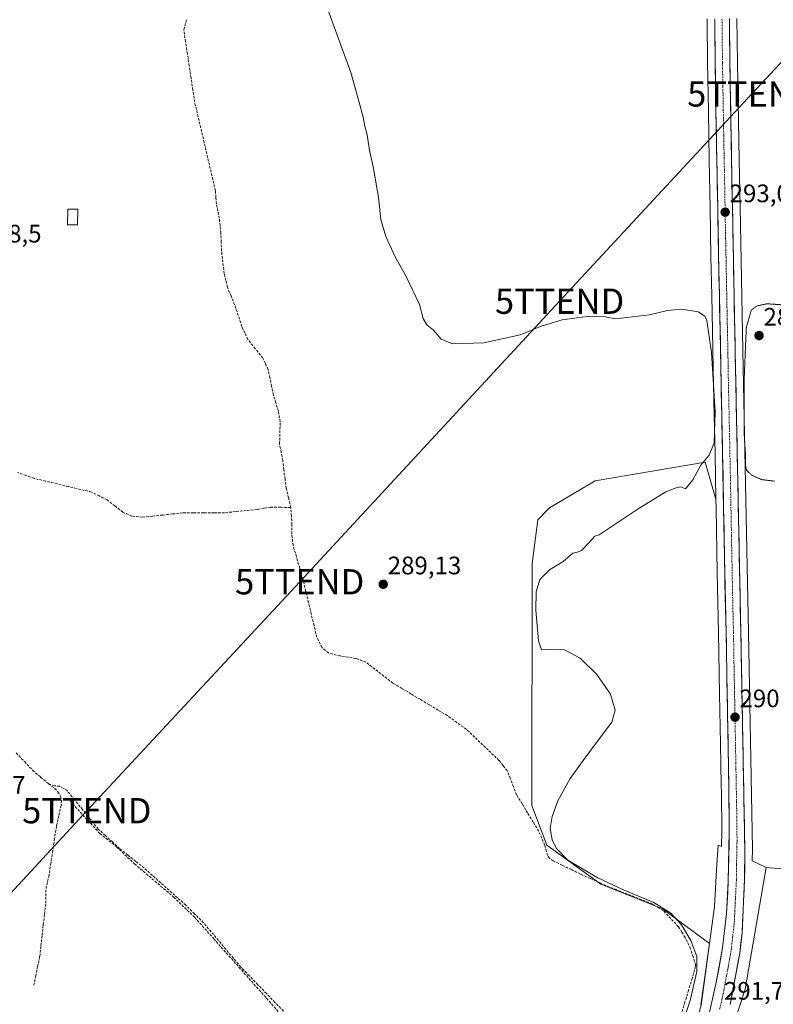
# Model space of a CAD drawing. Units: metres. Extents: x 601196 to 604661, y 4689839 to 4692203.
# Drawn here: x 601878 to 602177, y 4690720 to 4691110 of the extents above; entities that cross this region are included whole.
import ezdxf
from ezdxf.enums import TextEntityAlignment as Align

# ---------------------------------------------------------------- set-up
doc = ezdxf.new("R2010")
doc.units = ezdxf.units.M
doc.header["$MEASUREMENT"] = 0
for name, pattern in [('TRAZO_Y_PUNTO', [1, 0.5, -0.25, 0, -0.25]), ('TRAZOS2', [0.375, 0.25, -0.125]), ('TRAZOSX2', [1.5, 1, -0.5])]:
    doc.linetypes.add(name, pattern=pattern)
doc.layers.get('0').update_dxf_attribs({"lineweight": 5})
for name, color, linetype, lineweight in [('Carretera de calzada única', 19, 'Continuous', 13), ('Carretera de calzada única Cxs', 19, 'Continuous', 13), ('Carretera de calzada única eje', 19, 'TRAZO_Y_PUNTO', 0), ('Carátula', 7, 'Continuous', 5), ('Corriente artificial lineal', 5, 'TRAZOSX2', 13), ('Cultivos herbáceos CxS', 92, 'Continuous', 0), ('Cultivos leñosos CxS', 92, 'Continuous', 0), ('Curva de nivel normal', 36, 'Continuous', 0), ('Curva de nivel normal depresión', 36, 'TRAZOS2', 0), ('Edificación', 1, 'Continuous', 13), ('Edificación Cxs', 1, 'Continuous', 13), ('Núcleo urbano CxS', 19, 'Continuous', 0), ('Punto de cota en terreno', 7, 'Continuous', 0), ('Rótulo de punto de cota en terreno', 19, 'Continuous', 0), ('Senda', 19, 'TRAZOSX2', 0), ('Tendido', 6, 'Continuous', 0), ('Torre de tendido puntual', 7, 'Continuous', 0)]:
    doc.layers.add(name, color=color, linetype=linetype, lineweight=lineweight)
doc.styles.add('Arial', font='txt', dxfattribs={"height": 0.2})

# ---------------------------------------------------------------- blocks, each defined once
blk = doc.blocks.new('*U154')
at = {"layer": 'Cultivos herbáceos CxS', "color": 92, "linetype": 'Continuous', "lineweight": 0}
blk.add_polyline3d([(602184.85, 4690773.52, 291.21), (602173.79, 4690774.46, 291.22), (602168.33, 4690776.99, 291.1), (602168.37, 4690781.54, 290.95), (602168.37, 4690781.61, 290.95), (602166.78, 4690867.57, 290.35), (602164.67, 4690972.13, 289.21), (602163.46, 4691035.79, 293.19), (602163.1, 4691054.49, 293.11), (602162.42, 4691093.16, 291.76), (602162.23, 4691110.57, 291.26)], dxfattribs=at)
blk = doc.blocks.new('*U157')
at = {"layer": 'Cultivos herbáceos CxS', "color": 92, "linetype": 'Continuous', "lineweight": 0}
blk.add_polyline3d([(602150.4201, 4691110.4115, 291.6001), (602150.4201, 4691109.4837, 291.6077), (602150.6005, 4691093.0067, 291.924), (602150.9405, 4691074.0475, 292.5078), (602151.2805, 4691054.2655, 293.0716), (602151.6405, 4691035.5665, 292.9237), (602151.9607, 4691016.1739, 292.2567), (602152.2809, 4691000.8741, 291.5436), (602152.6007, 4690987.0087, 291.1762), (602152.8705, 4690971.9075, 290.8468), (602153.1907, 4690953.3767, 290.4671), (602153.5707, 4690938.1443, 290.7065), (602153.9098, 4690920.1937, 290.5214), (602149.5941, 4690934.8873, 290.3678), (602106.0602, 4690927.4713, 289.3707), (602088.0103, 4690916.7699, 289.4324), (602083.3309, 4690912.0881, 289.2127), (602081.157, 4690894.6985, 289.7108), (602080.9554, 4690798.9903, 289.8444), (602086.9402, 4690783.2797, 289.8996), (602108.3747, 4690767.8329, 289.3759), (602132.7569, 4690758.0763, 289.6354), (602151.3217, 4690744.2943, 291.1176), (602147.9965, 4690719.8891, 291.6877)], dxfattribs=at)
blk = doc.blocks.new('*U167')
at = {"layer": 'Curva de nivel normal', "color": 36, "linetype": 'Continuous', "lineweight": 0}
blk.add_polyline3d([(602139.18, 4690708.46, 290), (602143.68, 4690721.77, 290), (602146.41, 4690733.28, 290), (602146.36, 4690739.15, 290), (602143.98, 4690745.49, 290), (602140.26, 4690751.72, 290), (602136.1, 4690756.32, 290), (602129.34, 4690760.56, 290), (602117.57, 4690765.45, 290), (602107.1, 4690770.31, 290), (602103.99, 4690772.2, 290), (602095.3, 4690777.36, 290), (602090.65, 4690782.04, 290), (602088.99, 4690785.3, 290), (602088.29, 4690789.79, 290), (602088.97, 4690794.6, 290), (602091.26, 4690800.84, 290), (602096.14, 4690809.58, 290), (602103.05, 4690819.11, 290), (602112.69, 4690831.91, 290), (602113.96, 4690836.68, 290), (602112.14, 4690843.09, 290), (602106.74, 4690850.79, 290), (602100.14, 4690857.22, 290), (602093.89, 4690860.57, 290), (602087.11, 4690860.72, 290), (602084.8, 4690860.6, 290), (602083.64, 4690864.08, 290), (602082.55, 4690876.27, 290), (602082.63, 4690883.5, 290), (602084.13, 4690888.44, 290), (602088, 4690892.29, 290), (602093.34, 4690895.54, 290), (602097.25, 4690898.88, 290), (602099.11, 4690899.24, 290), (602100.7, 4690899.97, 290), (602103.62, 4690902.97, 290), (602105.96, 4690905.63, 290), (602107.67, 4690906.17, 290), (602122.67, 4690916.1, 290), (602134, 4690923.14, 290), (602137.72, 4690924.55, 290), (602139.87, 4690925.14, 290), (602141.92, 4690924.32, 290), (602144.81, 4690927.94, 290), (602147.87, 4690933.73, 290), (602151.3, 4690937.68, 290), (602153.19, 4690942.55, 290), (602153.67, 4690954.88, 290), (602152.21, 4690978.36, 290), (602150.32, 4690990.98, 290), (602149.48, 4690992.73, 290), (602146.83, 4690994.44, 290), (602140.36, 4690995.43, 290), (602134.78, 4690994.9, 290), (602127.61, 4690993.24, 290), (602114.18, 4690991.64, 290), (602110.06, 4690992.41, 290), (602102.85, 4690992.5, 290), (602093, 4690991.27, 290), (602084.67, 4690988.74, 290), (602076.34, 4690985.33, 290), (602062, 4690982.11, 290), (602049.59, 4690981.7, 290), (602045.04, 4690983.56, 290), (602041.97, 4690987.18, 290), (602039.42, 4690989.3, 290), (602037.94, 4690991.82, 290), (602036.48, 4690997.36, 290), (602030.99, 4691008.68, 290), (602026.76, 4691016.19, 290), (602023.16, 4691024.18, 290), (602021.14, 4691031.02, 290), (602020.26, 4691039.8, 290), (602018.15, 4691051.86, 290), (602016.7, 4691058.25, 290), (602015.7, 4691064.55, 290), (602014.79, 4691067.88, 290), (602014.08, 4691071.55, 290), (602012.36, 4691077.88, 290), (602009.2, 4691089.19, 290), (602000.2, 4691114.17, 290)], dxfattribs=at)
blk = doc.blocks.new('5PATER')
at = {"layer": 'Carátula', "linetype": 'Continuous', "lineweight": 5}
h = blk.add_hatch(color=250, dxfattribs=at)
edge = h.paths.add_edge_path()
edge.add_ellipse((0, 0.01), major_axis=(-1.33, -1.34), ratio=0.999422, start_angle=0, end_angle=360)
blk = doc.blocks.new('5TTEND')
blk.add_text('5TTEND', height=10).set_placement((0, 0), align=Align.MIDDLE_CENTER)

msp = doc.modelspace()

# ---------------------------------------------------------------- linework, layer by layer
at = {"layer": 'Carretera de calzada única', "color": 19, "linetype": 'Continuous', "lineweight": 13}
for points in [[(602150.82, 4690714.76), (602154.05, 4690728.87), (602156.53, 4690742.58), (602158.1, 4690756.14), (602158.8, 4690769.01), (602159.21, 4690788.6), (602159.03, 4690806.94), (602158.37, 4690843.25), (602157.96, 4690867.39), (602157.39, 4690891.39), (602156.98, 4690916.5), (602156.57, 4690938.21), (602156.19, 4690953.44), (602155.87, 4690971.96), (602155.6, 4690987.07), (602155.28, 4691000.94), (602154.96, 4691016.23), (602154.64, 4691035.62), (602154.28, 4691054.32), (602153.94, 4691074.1), (602153.6, 4691093.05), (602153.42, 4691110.44)], [(602159.23, 4691110.53), (602159.42, 4691093.12), (602160.1, 4691054.43), (602160.46, 4691035.73), (602161.67, 4690972.07), (602163.78, 4690867.51), (602165.37, 4690781.55), (602165.28, 4690769.94), (602164.25, 4690748.53), (602163.37, 4690740.53), (602159.94, 4690722.1), (602159.57, 4690720.1)]]:
    msp.add_lwpolyline(points, dxfattribs=at)
at = {"layer": 'Carretera de calzada única Cxs', "color": 19, "linetype": 'Continuous', "lineweight": 13}
for points in [[(602151.9, 4690719.46, 291.63), (602152.97, 4690724.17, 291.51), (602154.05, 4690728.87, 291.39), (602154.88, 4690733.44, 291.35), (602155.7, 4690738.01, 291.32), (602156.53, 4690742.58, 291.28), (602157.05, 4690747.1, 291.2), (602157.58, 4690751.62, 291.15), (602158.1, 4690756.14, 291.13), (602158.33, 4690760.43, 291.11), (602158.57, 4690764.72, 291.09), (602158.8, 4690769.01, 291.08), (602158.9, 4690773.91, 290.98), (602159.01, 4690778.81, 290.96), (602159.11, 4690783.7, 290.92), (602159.21, 4690788.6, 290.83), (602159.17, 4690793.19, 290.75), (602159.12, 4690797.77, 290.62), (602159.08, 4690802.36, 290.58), (602159.03, 4690806.94, 290.55), (602158.95, 4690811.48, 290.53), (602158.87, 4690816.02, 290.5), (602158.78, 4690820.56, 290.46), (602158.7, 4690825.1, 290.44), (602158.62, 4690829.63, 290.43), (602158.54, 4690834.17, 290.41), (602158.45, 4690838.71, 290.4), (602158.37, 4690843.25, 290.4), (602158.29, 4690848.08, 290.37), (602158.21, 4690852.91, 290.43), (602158.12, 4690857.73, 290.48), (602158.04, 4690862.56, 290.45), (602157.96, 4690867.39, 290.46), (602157.85, 4690872.19, 290.52), (602157.73, 4690876.99, 290.52), (602157.62, 4690881.79, 290.55), (602157.5, 4690886.59, 290.61), (602157.39, 4690891.39, 290.64), (602157.32, 4690895.58, 290.65), (602157.25, 4690899.76, 290.67), (602157.19, 4690903.95, 290.71), (602157.12, 4690908.13, 290.75), (602157.05, 4690912.32, 290.64), (602156.98, 4690916.5, 290.58), (602156.9, 4690920.84, 290.56), (602156.82, 4690925.18, 290.6), (602156.73, 4690929.53, 290.71), (602156.65, 4690933.87, 290.73), (602156.57, 4690938.21, 290.74), (602156.48, 4690942.02, 290.69), (602156.38, 4690945.83, 290.61), (602156.29, 4690949.63, 290.57), (602156.19, 4690953.44, 290.62), (602156.11, 4690958.07, 290.62), (602156.03, 4690962.7, 290.64), (602155.95, 4690967.33, 290.66), (602155.87, 4690971.96, 290.7), (602155.8, 4690975.74, 290.75), (602155.74, 4690979.52, 290.81), (602155.67, 4690983.29, 290.87), (602155.6, 4690987.07, 291.01), (602155.49, 4690991.69, 291.15), (602155.39, 4690996.32, 291.41), (602155.28, 4691000.94, 291.71), (602155.2, 4691004.76, 291.91), (602155.12, 4691008.59, 292.1), (602155.04, 4691012.41, 292.34), (602154.96, 4691016.23, 292.54), (602154.88, 4691021.08, 292.71), (602154.8, 4691025.93, 292.86), (602154.72, 4691030.77, 293), (602154.64, 4691035.62, 293.06), (602154.55, 4691040.3, 293.1), (602154.46, 4691044.97, 293.13), (602154.37, 4691049.65, 293.13), (602154.28, 4691054.32, 293.03), (602154.2, 4691059.27, 292.9), (602154.11, 4691064.21, 292.73), (602154.03, 4691069.16, 292.53), (602153.94, 4691074.1, 292.36), (602153.86, 4691078.84, 292.21), (602153.77, 4691083.58, 292.04), (602153.69, 4691088.31, 291.9), (602153.6, 4691093.05, 291.82), (602153.56, 4691097.4, 291.76), (602153.51, 4691101.75, 291.67), (602153.47, 4691106.09, 291.57), (602153.42, 4691110.44, 291.59)], [(602159.23, 4691110.53, 291.68), (602159.28, 4691106.18, 291.7), (602159.33, 4691101.83, 291.76), (602159.37, 4691097.47, 291.86), (602159.42, 4691093.12, 292.03), (602159.51, 4691088.28, 292.07), (602159.59, 4691083.45, 292.18), (602159.68, 4691078.61, 292.33), (602159.76, 4691073.78, 292.47), (602159.85, 4691068.94, 292.6), (602159.93, 4691064.1, 292.74), (602160.02, 4691059.27, 292.86), (602160.1, 4691054.43, 292.93), (602160.19, 4691049.76, 293.02), (602160.28, 4691045.08, 293.05), (602160.37, 4691040.41, 293), (602160.46, 4691035.73, 292.92), (602160.55, 4691030.83, 292.81), (602160.65, 4691025.94, 292.66), (602160.74, 4691021.04, 292.49), (602160.83, 4691016.14, 292.27), (602160.93, 4691011.25, 292.06), (602161.02, 4691006.35, 291.91), (602161.11, 4691001.45, 291.77), (602161.2, 4690996.55, 291.61), (602161.3, 4690991.66, 291.42), (602161.39, 4690986.76, 291.27), (602161.48, 4690981.86, 291.18), (602161.58, 4690976.97, 291.03), (602161.67, 4690972.07, 290.87), (602161.77, 4690967.09, 290.82), (602161.87, 4690962.11, 290.77), (602161.97, 4690957.13, 290.71), (602162.07, 4690952.15, 290.69), (602162.17, 4690947.17, 290.65), (602162.27, 4690942.2, 290.65), (602162.37, 4690937.22, 290.67), (602162.47, 4690932.24, 290.69), (602162.57, 4690927.26, 290.73), (602162.67, 4690922.28, 290.79), (602162.78, 4690917.3, 290.84), (602162.88, 4690912.32, 290.86), (602162.98, 4690907.34, 290.88), (602163.08, 4690902.36, 290.88), (602163.18, 4690897.38, 290.87), (602163.28, 4690892.41, 290.83), (602163.38, 4690887.43, 290.8), (602163.48, 4690882.45, 290.77), (602163.58, 4690877.47, 290.74), (602163.68, 4690872.49, 290.72), (602163.78, 4690867.51, 290.69), (602163.87, 4690862.73, 290.67), (602163.96, 4690857.96, 290.69), (602164.05, 4690853.18, 290.65), (602164.13, 4690848.41, 290.66), (602164.22, 4690843.63, 290.68), (602164.31, 4690838.86, 290.68), (602164.4, 4690834.08, 290.7), (602164.49, 4690829.31, 290.73), (602164.58, 4690824.53, 290.69), (602164.66, 4690819.75, 290.71), (602164.75, 4690814.98, 290.75), (602164.84, 4690810.2, 290.77), (602164.93, 4690805.43, 290.81), (602165.02, 4690800.65, 290.87), (602165.11, 4690795.88, 290.93), (602165.19, 4690791.1, 291), (602165.28, 4690786.33, 291.06), (602165.37, 4690781.55, 291.1), (602165.34, 4690777.68, 291.14), (602165.31, 4690773.81, 291.16), (602165.28, 4690769.94, 291.18), (602165.07, 4690765.66, 291.21), (602164.87, 4690761.38, 291.25), (602164.66, 4690757.09, 291.29), (602164.46, 4690752.81, 291.32), (602164.25, 4690748.53, 291.33), (602163.81, 4690744.53, 291.36), (602163.37, 4690740.53, 291.4), (602162.51, 4690735.92, 291.48), (602161.66, 4690731.32, 291.56), (602160.8, 4690726.71, 291.64), (602159.94, 4690722.1, 291.71), (602159.57, 4690720.1, 291.73)]]:
    msp.add_polyline3d(points, dxfattribs=at)
at = {"layer": 'Carretera de calzada única eje', "color": 19, "linetype": 'TRAZO_Y_PUNTO', "lineweight": 0}
msp.add_lwpolyline([(602156.32, 4691110.25), (602156.42, 4691101.32), (602156.51, 4691093.09), (602156.67, 4691083.62), (602157.01, 4691064.26), (602157.19, 4691054.37), (602157.55, 4691035.67), (602157.71, 4691025.98), (602157.87, 4691018.33), (602158.48, 4690986.5), (602158.64, 4690979.57), (602158.76, 4690972.01), (602158.92, 4690962.75), (602159.12, 4690955.14), (602159.64, 4690929), (602159.85, 4690918.14), (602160.07, 4690905.6), (602160.58, 4690879.46), (602160.87, 4690867.44), (602161.07, 4690855.37), (602161.48, 4690833.89), (602161.66, 4690823.98), (602161.8, 4690815.73), (602162.19, 4690794.25), (602162.28, 4690785.08), (602162.07, 4690775.28), (602162.03, 4690769.48), (602161.69, 4690763.03), (602161.17, 4690752.35), (602160.39, 4690745.55), (602159.96, 4690741.55), (602158.71, 4690734.69), (602156.8, 4690724.48), (602155.35, 4690718.12)], dxfattribs=at)
at = {"layer": 'Corriente artificial lineal', "color": 5, "linetype": 'TRAZOSX2', "lineweight": 13}
for points in [[(601985.47, 4690916.97, 289.48), (601984.58, 4690920.76, 289.59), (601983.68, 4690924.55, 289.52), (601983.21, 4690928.23, 289.5), (601982.74, 4690931.9, 289.39), (601982.27, 4690935.58, 289.42), (601981.65, 4690938.8, 289.62), (601981.03, 4690942.02, 289.54), (601981.14, 4690946.46, 289.56), (601981.25, 4690950.9, 289.64), (601980.55, 4690955.13, 289.57), (601979.55, 4690958.34, 289.41), (601978.55, 4690961.55, 289.43), (601977.86, 4690964.9, 289.46), (601977.18, 4690968.25, 289.49), (601976.49, 4690971.6, 289.64), (601975.42, 4690973.87, 289.62), (601974.34, 4690976.13, 289.49), (601971.41, 4690979.82, 289.48), (601968.48, 4690983.5, 289.41), (601967.29, 4690986.07, 289.45), (601966.1, 4690988.64, 289.53), (601964.65, 4690992.94, 289.59), (601963.19, 4690997.23, 289.69), (601961.79, 4691000.69, 289.7), (601960.39, 4691004.14, 289.5), (601959.73, 4691006.86, 289.49), (601959.07, 4691009.58, 289.49), (601958.55, 4691014.02, 289.48), (601958.03, 4691018.46, 289.6), (601957.9, 4691022.07, 289.71), (601957.76, 4691025.68, 289.67), (601957.44, 4691028.58, 289.57), (601957.12, 4691031.48, 289.64), (601956.56, 4691034.3, 289.67), (601956, 4691037.11, 289.57), (601955.81, 4691039.73, 289.54), (601955.61, 4691042.34, 289.56), (601954.58, 4691046.74, 289.57), (601953.55, 4691051.13, 289.5), (601952.52, 4691055.53, 289.47), (601951.5, 4691059.92, 289.51), (601950.47, 4691064.32, 289.43), (601949.44, 4691068.71, 289.41), (601948.41, 4691073.11, 289.41), (601947.38, 4691077.5, 289.47), (601946.66, 4691082.27, 289.57), (601945.94, 4691087.04, 289.52), (601945.22, 4691091.81, 289.48), (601944.49, 4691096.58, 289.41), (601943.77, 4691101.35, 289.38), (601943.05, 4691106.12, 289.35), (601944.21, 4691110.44, 289.4)], [(601985.47, 4690916.97, 289.48), (601981.44, 4690917.01, 289.51), (601977.4, 4690917.04, 289.38), (601974.78, 4690916.61, 289.24), (601972.15, 4690916.17, 289.13), (601967.84, 4690915.73, 289.03), (601963.54, 4690915.29, 289.02), (601959.23, 4690914.85, 289), (601955.1, 4690914.84, 289.02), (601950.96, 4690914.82, 289.11), (601946.83, 4690914.81, 289.01), (601942.69, 4690914.79, 289.1), (601938.69, 4690914.37, 289.16), (601934.7, 4690913.95, 289.2), (601930.7, 4690913.53, 289.18), (601926.7, 4690913.11, 289.09), (601922.54, 4690913.54, 289.15), (601918.87, 4690915.08, 289.14), (601915.75, 4690917.53, 289.26), (601912.63, 4690919.97, 289.09), (601909.61, 4690921.5, 289.13), (601906.58, 4690923.02, 289.32), (601902.02, 4690924.11, 289.03), (601897.46, 4690925.2, 288.89), (601892.9, 4690926.29, 288.85), (601888.34, 4690927.38, 288.88), (601883.78, 4690928.47, 288.93), (601880.57, 4690929.6, 288.9), (601877.37, 4690930.74, 288.86)], [(602140.09, 4690715.91, 289.47), (602141.5, 4690720.6, 289.32), (602142.91, 4690725.3, 289.39), (602144.32, 4690729.99, 289.53), (602145.73, 4690734.68, 289.65), (602145.9, 4690735.78, 289.64), (602144.87, 4690739.02, 289.45), (602143.83, 4690742.26, 289.58), (602141.69, 4690746.69, 289.38), (602140.36, 4690748.83, 289.44), (602139.03, 4690750.97, 289.55), (602136, 4690754.17, 289.44), (602132.96, 4690757.37, 289.59), (602130.83, 4690758.68, 289.45), (602128.7, 4690759.99, 289.58), (602124.47, 4690761.65, 289.6), (602120.23, 4690763.32, 289.44), (602116, 4690764.98, 289.6), (602111.76, 4690766.64, 289.49), (602107.91, 4690768.36, 289.43), (602104.06, 4690770.07, 289.55), (602100.21, 4690771.79, 289.63), (602096.63, 4690773.54, 289.41), (602093.05, 4690775.29, 289.48), (602089.47, 4690777.04, 289.48), (602087.93, 4690778.09, 289.49), (602087.22, 4690779.2, 289.49), (602086.11, 4690783.28, 289.41), (602084.9, 4690786.03, 289.35), (602083.69, 4690788.77, 289.26), (602081.5, 4690792.38, 289.29), (602079.31, 4690796, 289.34), (602077.11, 4690799.61, 289.22), (602074.92, 4690803.22, 289.21), (602073.69, 4690806.39, 289.2), (602072.46, 4690809.57, 289.22), (602071.23, 4690812.74, 289.27), (602069.58, 4690814.78, 289.16), (602067.93, 4690816.82, 289.14), (602064.72, 4690819.89, 289.15), (602061.5, 4690822.96, 289.31), (602058.29, 4690826.03, 289.21), (602055.07, 4690829.1, 289.25), (602051.26, 4690831.82, 289.15), (602047.45, 4690834.54, 289.16), (602043.86, 4690836.69, 289.19), (602040.26, 4690838.84, 289.26), (602036.67, 4690840.99, 289.22), (602033.07, 4690843.13, 289.31), (602029.48, 4690845.28, 289.15), (602025.88, 4690847.43, 289.16), (602022.34, 4690850.18, 289.12), (602018.8, 4690852.94, 289.17), (602015.26, 4690855.69, 289.15), (602011.32, 4690857.19, 289.19), (602008.19, 4690857.67, 289.33), (602005.05, 4690858.15, 289.43), (602000.43, 4690859.35, 289.33), (601997.76, 4690861.5, 289.23), (601995.76, 4690865.63, 289.36), (601994.67, 4690870.18, 289.31), (601993.58, 4690874.72, 289.21), (601992.5, 4690879.27, 289.26), (601991.41, 4690883.81, 289.54), (601990.32, 4690888.36, 289.48), (601989, 4690892.9, 289.36), (601987.69, 4690897.44, 289.33), (601986.37, 4690901.98, 289.5), (601985.87, 4690906.42, 289.51), (601985.94, 4690910.13, 289.47), (601985.71, 4690913.55, 289.36), (601985.47, 4690916.97, 289.48)], [(601876.61, 4690819.79, 289.01), (601879.91, 4690816.32, 288.98), (601883.22, 4690812.86, 288.97), (601886.36, 4690810.19, 288.95), (601889.5, 4690807.52, 288.93)], [(601889.5, 4690807.52, 288.93), (601891.98, 4690805.74, 288.99), (601893.15, 4690804.41, 288.98), (601894.26, 4690802.59, 288.92), (601894.59, 4690800.92, 288.88), (601894.44, 4690798.96, 288.88), (601893.53, 4690794.84, 288.94), (601892.61, 4690790.72, 288.9), (601891.88, 4690785.88, 288.81), (601891.14, 4690781.04, 288.84), (601890.41, 4690776.19, 288.86), (601889.67, 4690771.35, 288.88), (601889.03, 4690768.49, 288.91), (601888.39, 4690765.62, 288.93), (601888.37, 4690762.76, 288.93), (601888.35, 4690759.9, 288.94), (601887.87, 4690755.72, 288.95), (601887.39, 4690751.54, 288.95), (601886.92, 4690747.36, 288.93), (601886.44, 4690743.18, 288.86), (601885.96, 4690739, 288.82), (601885.17, 4690735.29, 288.85), (601884.39, 4690731.58, 288.91), (601883.6, 4690727.87, 288.92)], [(601982.57, 4690717.51, 288.69), (601979.19, 4690721, 288.77), (601975.81, 4690724.5, 288.84), (601972.42, 4690728, 288.7), (601969.04, 4690731.49, 288.78), (601965.66, 4690734.99, 288.82), (601962.7, 4690738.5, 288.7), (601959.75, 4690742, 288.74), (601956.79, 4690745.51, 288.76), (601953.84, 4690749.01, 288.77), (601950.88, 4690752.52, 288.76), (601947.37, 4690756.01, 288.77), (601943.86, 4690759.49, 288.77), (601940.56, 4690762.43, 288.78), (601937.25, 4690765.37, 288.78), (601933.95, 4690768.32, 288.77), (601930.64, 4690771.26, 288.82), (601927.34, 4690774.2, 288.85), (601924.09, 4690776.78, 288.84), (601920.85, 4690779.36, 288.87), (601917.6, 4690781.94, 288.88), (601914.8, 4690784.5, 288.89), (601911.99, 4690787.05, 288.93), (601909.19, 4690789.61, 288.91), (601906.07, 4690793.46, 288.93), (601902.95, 4690797.32, 288.87), (601899.82, 4690801.17, 288.85), (601896.7, 4690805.02, 288.79), (601893.91, 4690806.55, 288.9), (601891.85, 4690806.73, 288.94), (601889.5, 4690807.52, 288.93)]]:
    msp.add_polyline3d(points, dxfattribs=at)
at = {"layer": 'Cultivos herbáceos CxS', "color": 92, "linetype": 'Continuous', "lineweight": 0}
for points in [[(602150.42, 4691110.41, 291.6), (602150.42, 4691109.48, 291.61), (602150.6, 4691093.01, 291.92), (602150.94, 4691074.05, 292.51), (602151.28, 4691054.27, 293.07), (602151.64, 4691035.57, 292.92), (602151.96, 4691016.17, 292.26), (602152.28, 4691000.87, 291.54), (602152.6, 4690987.01, 291.18), (602152.87, 4690971.91, 290.85), (602153.19, 4690953.38, 290.47), (602153.57, 4690938.14, 290.71), (602153.91, 4690920.19, 290.52)], [(602162.23, 4691110.57, 291.26), (602162.42, 4691093.16, 291.76), (602163.1, 4691054.49, 293.11), (602163.46, 4691035.79, 293.19), (602164.67, 4690972.13, 289.21), (602166.78, 4690867.57, 290.35), (602168.37, 4690781.61, 290.95), (602168.37, 4690781.54, 290.95), (602168.33, 4690776.99, 291.1), (602173.79, 4690774.46, 291.22)], [(602153.91, 4690920.19, 290.52), (602149.59, 4690934.89, 290.37), (602106.06, 4690927.47, 289.37), (602088.01, 4690916.77, 289.43), (602083.33, 4690912.09, 289.21), (602081.16, 4690894.7, 289.71), (602080.96, 4690798.99, 289.84), (602086.94, 4690783.28, 289.9), (602108.37, 4690767.83, 289.38), (602132.76, 4690758.08, 289.64), (602151.32, 4690744.29, 291.12)], [(602173.79, 4690774.46, 291.22), (602184.85, 4690773.52, 291.21), (602196.02, 4690772.56, 291.86), (602242.4, 4690788.44, 292.11), (602261.81, 4690804.87, 291.65), (602268.18, 4690810.26, 291.38), (602275.44, 4690816.39, 290.99), (602291.17, 4690817.39, 291.28), (602323.22, 4690819.42, 292.21), (602325.52, 4690819.38, 292.41)], [(602151.32, 4690744.29, 291.12), (602148, 4690719.89, 291.69), (602144.26, 4690706.19, 291.86), (602141.77, 4690696.23, 292.17), (602133.06, 4690676.31, 292.49)]]:
    msp.add_polyline3d(points, dxfattribs=at)
at = {"layer": 'Cultivos leñosos CxS', "color": 92, "linetype": 'Continuous', "lineweight": 0}
msp.add_polyline3d([(602151.32, 4690744.29, 291.12), (602132.76, 4690758.08, 289.64), (602108.37, 4690767.83, 289.38), (602086.94, 4690783.28, 289.9), (602080.96, 4690798.99, 289.84), (602081.16, 4690894.7, 289.71), (602083.33, 4690912.09, 289.21), (602088.01, 4690916.77, 289.43), (602106.06, 4690927.47, 289.37), (602149.59, 4690934.89, 290.37), (602153.91, 4690920.19, 290.52), (602153.98, 4690916.45, 290.6), (602154.39, 4690891.33, 290.64), (602154.96, 4690867.33, 290.54), (602155.37, 4690843.2, 290.51), (602155.73, 4690823.37, 290.57), (602156.03, 4690806.9, 290.66), (602156.06, 4690804.24, 290.68), (602156.21, 4690788.62, 290.93), (602156.09, 4690782.66, 291.01), (602154.79, 4690783.26, 290.88), (602154.19, 4690773.44, 290.91), (602153.32, 4690758.93, 290.95), (602151.32, 4690744.29, 291.12)], close=True, dxfattribs=at)
for points in [[(602153.91, 4690920.19, 290.52), (602149.59, 4690934.89, 290.37), (602106.06, 4690927.47, 289.37), (602088.01, 4690916.77, 289.43), (602083.33, 4690912.09, 289.21), (602081.16, 4690894.7, 289.71), (602080.96, 4690798.99, 289.84), (602086.94, 4690783.28, 289.9), (602108.37, 4690767.83, 289.38), (602132.76, 4690758.08, 289.64), (602151.32, 4690744.29, 291.12)], [(602153.91, 4690920.19, 290.52), (602153.98, 4690916.45, 290.6), (602154.39, 4690891.33, 290.64), (602154.96, 4690867.33, 290.54), (602155.37, 4690843.2, 290.51), (602155.73, 4690823.37, 290.57), (602156.03, 4690806.9, 290.66), (602156.06, 4690804.24, 290.68), (602156.21, 4690788.62, 290.93), (602156.09, 4690782.66, 291.01), (602154.79, 4690783.26, 290.88), (602154.19, 4690773.44, 290.91), (602153.32, 4690758.93, 290.95), (602151.32, 4690744.29, 291.12)]]:
    msp.add_polyline3d(points, dxfattribs=at)
at = {"layer": 'Curva de nivel normal depresión', "color": 36, "linetype": 'TRAZOS2', "lineweight": 0}
msp.add_polyline3d([(602179.99, 4690997.22, 290), (602173.99, 4690997.59, 290), (602170.06, 4690996.71, 290), (602167.92, 4690995.08, 290), (602165.94, 4690988.1, 290), (602165.07, 4690966.73, 290), (602165.17, 4690945.1, 290), (602165.66, 4690937.52, 290), (602165.61, 4690933.8, 290), (602166.08, 4690931.68, 290), (602168.06, 4690929.75, 290), (602172.04, 4690927.97, 290), (602177.16, 4690927.38, 290)], dxfattribs=at)
at = {"layer": 'Edificación', "color": 1, "linetype": 'Continuous', "lineweight": 13}
msp.add_polyline3d([(601901.07, 4691035.03, 289.08), (601900.94, 4691028.83, 289.01), (601896.94, 4691028.92, 288.6), (601897.07, 4691035.12, 288.62), (601901.07, 4691035.03, 289.08)], dxfattribs=at)
at = {"layer": 'Edificación Cxs', "color": 1, "linetype": 'Continuous', "lineweight": 13}
msp.add_polyline3d([(601901.07, 4691035.03, 289.08), (601900.94, 4691028.83, 289.01), (601896.94, 4691028.92, 288.6), (601897.07, 4691035.12, 288.62), (601901.07, 4691035.03, 289.08)], close=True, dxfattribs=at)
at = {"layer": 'Núcleo urbano CxS', "color": 19, "linetype": 'Continuous', "lineweight": 0}
for points in [[(602162.23, 4691110.57, 291.26), (602162.42, 4691093.16, 291.76), (602163.1, 4691054.49, 293.11), (602163.46, 4691035.79, 293.19), (602164.67, 4690972.13, 289.21), (602166.78, 4690867.57, 290.35), (602168.37, 4690781.61, 290.95), (602168.37, 4690781.54, 290.95), (602168.33, 4690776.99, 291.1), (602173.79, 4690774.46, 291.22), (602165.53, 4690726.18, 291.63), (602137.57, 4690641.05, 291.85), (602111.53, 4690569.89, 293.17), (602113.43, 4690545.76, 293.26), (602124.87, 4690526.06, 293.53), (602137.57, 4690520.34, 293.19), (602149.64, 4690529.24, 293.51), (602162.35, 4690542.58, 293.41), (602205.55, 4690606.75, 293.9)], [(602148, 4690719.89, 291.69), (602151.32, 4690744.29, 291.12), (602153.32, 4690758.93, 290.95), (602154.19, 4690773.44, 290.91), (602154.79, 4690783.26, 290.88), (602156.09, 4690782.66, 291.01), (602156.21, 4690788.62, 290.93), (602156.06, 4690804.24, 290.68), (602156.03, 4690806.9, 290.66), (602155.73, 4690823.37, 290.57), (602155.37, 4690843.2, 290.51), (602154.96, 4690867.33, 290.54), (602154.39, 4690891.33, 290.64), (602153.98, 4690916.45, 290.6), (602153.91, 4690920.19, 290.52), (602153.57, 4690938.14, 290.71), (602153.19, 4690953.38, 290.47), (602152.87, 4690971.91, 290.85), (602152.6, 4690987.01, 291.18), (602152.28, 4691000.87, 291.54), (602151.96, 4691016.17, 292.26), (602151.64, 4691035.57, 292.92), (602151.28, 4691054.27, 293.07), (602150.94, 4691074.05, 292.51), (602150.6, 4691093.01, 291.92), (602150.42, 4691109.48, 291.61), (602150.42, 4691110.41, 291.6)], [(602150.42, 4691110.41, 291.6), (602150.42, 4691109.48, 291.61), (602150.6, 4691093.01, 291.92), (602150.94, 4691074.05, 292.51), (602151.28, 4691054.27, 293.07), (602151.64, 4691035.57, 292.92), (602151.96, 4691016.17, 292.26), (602152.28, 4691000.87, 291.54), (602152.6, 4690987.01, 291.18), (602152.87, 4690971.91, 290.85), (602153.19, 4690953.38, 290.47), (602153.57, 4690938.14, 290.71), (602153.91, 4690920.19, 290.52)], [(602162.23, 4691110.57, 291.26), (602162.42, 4691093.16, 291.76), (602163.1, 4691054.49, 293.11), (602163.46, 4691035.79, 293.19), (602164.67, 4690972.13, 289.21), (602166.78, 4690867.57, 290.35), (602168.37, 4690781.61, 290.95), (602168.37, 4690781.54, 290.95), (602168.33, 4690776.99, 291.1), (602173.79, 4690774.46, 291.22)], [(602153.91, 4690920.19, 290.52), (602153.98, 4690916.45, 290.6), (602154.39, 4690891.33, 290.64), (602154.96, 4690867.33, 290.54), (602155.37, 4690843.2, 290.51), (602155.73, 4690823.37, 290.57), (602156.03, 4690806.9, 290.66), (602156.06, 4690804.24, 290.68), (602156.21, 4690788.62, 290.93), (602156.09, 4690782.66, 291.01), (602154.79, 4690783.26, 290.88), (602154.19, 4690773.44, 290.91), (602153.32, 4690758.93, 290.95), (602151.32, 4690744.29, 291.12)], [(602173.79, 4690774.46, 291.22), (602165.53, 4690726.18, 291.63), (602137.57, 4690641.05, 291.85), (602111.53, 4690569.89, 293.17), (602113.43, 4690545.76, 293.26), (602124.87, 4690526.06, 293.53), (602137.57, 4690520.34, 293.19), (602149.64, 4690529.24, 293.51), (602162.35, 4690542.58, 293.41), (602205.55, 4690606.75, 293.9), (602325.52, 4690819.38, 292.41)], [(602173.79, 4690774.46, 291.22), (602165.53, 4690726.18, 291.63), (602137.57, 4690641.05, 291.85), (602111.53, 4690569.89, 293.17), (602113.43, 4690545.76, 293.26), (602124.87, 4690526.06, 293.53), (602137.57, 4690520.34, 293.19), (602149.64, 4690529.24, 293.51), (602162.35, 4690542.58, 293.41), (602205.55, 4690606.75, 293.9), (602325.52, 4690819.38, 292.41)], [(602173.79, 4690774.46, 291.22), (602184.85, 4690773.52, 291.21), (602196.02, 4690772.56, 291.86), (602242.4, 4690788.44, 292.11), (602261.81, 4690804.87, 291.65), (602268.18, 4690810.26, 291.38), (602275.44, 4690816.39, 290.99), (602291.17, 4690817.39, 291.28), (602323.22, 4690819.42, 292.21), (602325.52, 4690819.38, 292.41)], [(602151.32, 4690744.29, 291.12), (602148, 4690719.89, 291.69), (602144.26, 4690706.19, 291.86), (602141.77, 4690696.23, 292.17), (602133.06, 4690676.31, 292.49)]]:
    msp.add_polyline3d(points, dxfattribs=at)
msp.add_polyline3d([(602137.57, 4690520.34, 293.19), (602124.87, 4690526.06, 293.53), (602113.43, 4690545.76, 293.26), (602111.53, 4690569.89, 293.17), (602137.57, 4690641.05, 291.85), (602165.53, 4690726.18, 291.63), (602173.79, 4690774.46, 291.22), (602184.85, 4690773.52, 291.21), (602196.02, 4690772.56, 291.86), (602242.4, 4690788.44, 292.11), (602261.81, 4690804.87, 291.65), (602268.18, 4690810.26, 291.38), (602275.44, 4690816.39, 290.99), (602291.17, 4690817.39, 291.28), (602323.22, 4690819.42, 292.21), (602325.52, 4690819.38, 292.41), (602205.55, 4690606.75, 293.9), (602162.35, 4690542.58, 293.41), (602149.64, 4690529.24, 293.51), (602137.57, 4690520.34, 293.19)], close=True, dxfattribs=at)
at = {"layer": 'Senda', "color": 19, "linetype": 'TRAZOSX2', "lineweight": 0}
msp.add_lwpolyline([(601897, 4690801.85), (601909.83, 4690787.83), (601916.45, 4690782.54), (601923.59, 4690775.79), (601939.07, 4690762.69), (601947.4, 4690754.62), (601954.94, 4690746.16), (601981.14, 4690716.66), (601985.77, 4690712.82), (601995.43, 4690709.51), (602006.94, 4690707), (602015.8, 4690703.3), (602022.55, 4690699.46), (602024.68, 4690699.5)], dxfattribs=at)
at = {"layer": 'Tendido', "color": 6, "linetype": 'Continuous', "lineweight": 0}
msp.add_polyline3d([(602709.36, 4691663.2, 321.5), (602646.82, 4691595.53, 316.25), (602564.46, 4691507.14, 312.42), (602463.65, 4691398.95, 312.97), (602427.23, 4691359.36, 309.48), (602359.28, 4691286.28, 297.41), (602271.37, 4691191.44, 291.76), (602168.13, 4691080.66, 291.89), (602091.98, 4690998.61, 291.94), (601988.99, 4690887.53, 289.28), (601904.64, 4690796.89, 288.88), (601812.28, 4690697.08, 289.05), (601742.92, 4690622.48, 289.08), (601657.27, 4690530.25, 288.97), (601583.46, 4690450.77, 289.05), (601522.57, 4690385.75, 289.24), (601420.48, 4690276.55, 289.06)], dxfattribs=at)

# ---------------------------------------------------------------- block references
at = {"layer": 'Cultivos herbáceos CxS', "color": 92, "linetype": 'Continuous', "lineweight": 0}
for name in ['*U154', '*U157']:
    msp.add_blockref(name, (0, 0), dxfattribs=at)
at = {"layer": 'Curva de nivel normal', "color": 36, "linetype": 'Continuous', "lineweight": 0}
msp.add_blockref('*U167', (0, 0), dxfattribs=at)
at = {"layer": 'Punto de cota en terreno', "linetype": 'Continuous', "lineweight": 0}
for p in [(602157.58, 4691033.87, 293.07), (602171, 4690985, 287.78), (602022.1, 4690886.53, 289.13), (602161.48, 4690833.91, 290.89)]:
    msp.add_blockref('5PATER', p, dxfattribs=at)
at = {"layer": 'Torre de tendido puntual', "linetype": 'Continuous', "lineweight": 0}
for p in [(602168.13, 4691080.66, 291.89), (602091.98, 4690998.61, 291.94), (601988.99, 4690887.53, 289.28), (601904.64, 4690796.89, 288.88)]:
    msp.add_blockref('5TTEND', p, dxfattribs=at)

# ---------------------------------------------------------------- texts
at = {"layer": 'Rótulo de punto de cota en terreno', "color": 19, "linetype": 'Continuous', "lineweight": 0, "style": 'Arial'}
for s, p in [('293,07', (602159.34, 4691035.63)), ('288,5', (601862.86, 4691019.68)), ('287,78', (602172.76, 4690986.76)), ('289,13', (602023.86, 4690888.29)), ('290,89', (602163.24, 4690835.67)), ('289,07', (601851.21, 4690801.4)), ('291,75', (602157.11, 4690719.88))]:
    msp.add_text(s, height=7, dxfattribs=at).set_placement(p, align=Align.BOTTOM_LEFT)

doc.saveas('drawing.dxf')
